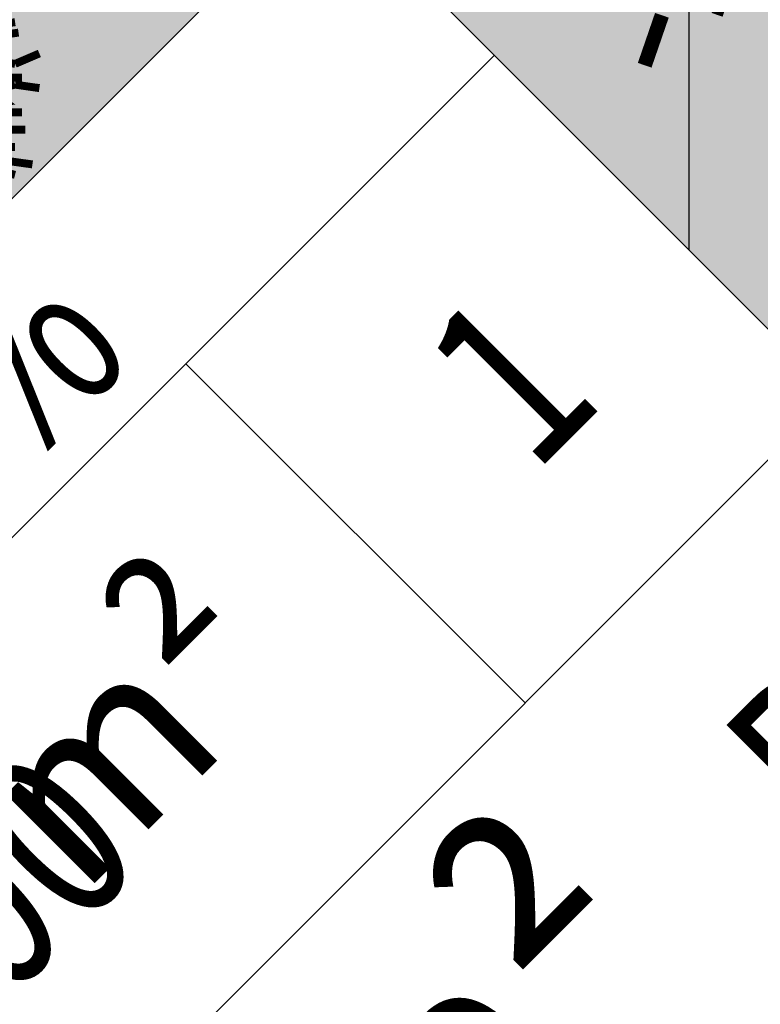
# Model space of a CAD drawing. Units: metres. Extents: x 547713 to 1098906, y 6582461 to 13166310.
# Drawn here: x 548431 to 548437, y 6583505 to 6583513 of the extents above; entities that cross this region are included whole.
import ezdxf
from ezdxf.enums import TextEntityAlignment as Align

# ---------------------------------------------------------------- set-up
doc = ezdxf.new("R2010")
doc.units = ezdxf.units.M
doc.header["$LTSCALE"] = 0.5
doc.set_wipeout_variables(frame=1)
doc.header["$PDMODE"] = 33
doc.header["$PDSIZE"] = 0.3
doc.layers.get('0').update_dxf_attribs({"linetype": 'CONTINUOUS'})
doc.layers.get('Defpoints').update_dxf_attribs({"linetype": 'CONTINUOUS'})
for name, color, linetype in [('Ehituskast', 7, 'CONTINUOUS'), ('Ehituskasti proj nr', 7, 'CONTINUOUS'), ('hoonestuskeeluala', 7, 'CONTINUOUS'), ('PIKKUSED', 1, 'CONTINUOUS'), ('PUU projekt', 116, 'CONTINUOUS'), ('puud', 7, 'CONTINUOUS')]:
    doc.layers.add(name, color=color, linetype=linetype)
doc.layers.add('Ehituskasti taust', color=7, linetype='CONTINUOUS', lineweight=0, true_color=0xffffff)
doc.layers.add('põhi viirutus ER', color=31, linetype='CONTINUOUS', lineweight=0)
doc.styles.add('Ehituskast', font='times.ttf', dxfattribs={"width": 0.8, "height": 1.4})
doc.styles.add('Pindala', font='timesbd.ttf', dxfattribs={"width": 0.8, "height": 1.7})
doc.styles.add('ROMANS', font='ROMANS.shx')
doc.dimstyles.new('Pikkused', dxfattribs={"dimtxt": 1.25, "dimasz": 1, "dimexe": 0.25, "dimexo": 0.3, "dimgap": 0.25, "dimtad": 1, "dimzin": 1, "dimdsep": 46, "dimtxsty": 'ROMANS', "dimblk": 'NONE', "dimcen": 2.5, "dimse1": 1, "dimse2": 1, "dimsd1": 1, "dimsd2": 1, "dimclrd": 256, "dimclre": 256, "dimclrt": 256, "dimadec": 0, "dimazin": 0, "dimtfac": 1, "dimtix": 1, "dimtmove": 0, "dimatfit": 0, "dimldrblk": 'NONE', "dimfxl": 1, "dimlwd": -1, "dimlwe": -1, "dimarcsym": 0})

# ---------------------------------------------------------------- blocks, each defined once
blk = doc.blocks.new('*U353')
at = {"layer": 'Ehituskasti proj nr', "ltscale": 0.5, "style": 'Pindala', "width": 0.8}
blk.add_attdef('NR', text='', height=2.5, dxfattribs=at).set_placement((7.2, 11.1729), align=Align.MIDDLE_CENTER)
blk.add_wipeout([(0, 7.92), (14.4, 7.92), (14.4, -1.4164), (0, -1.4164)]).dxf.layer = 'Ehituskasti taust'
at = {"ltscale": 6}
blk.add_line((10.8, 5.94), (10.8, 1.98), dxfattribs=at)
blk.add_lwpolyline([(0, 7.92), (14.4, 7.92), (14.4, 1.98), (0, 1.98)], close=True, dxfattribs=at)
blk.add_lwpolyline([(0, 5.94), (14.4, 5.94)], dxfattribs=at)
at = {"layer": 'Ehituskast', "ltscale": 0.5, "attachment_point": 6}
for s, insert, char_height, width, style in [('m² ', (9.6128, 3.96), 1.4, 3, 'Ehituskast'), ('m²', (10.1927, -0.0244), 2, 9, 'Pindala')]:
    blk.add_mtext(s, dxfattribs=dict(at, insert=insert, char_height=char_height, width=width, style=style))
at = {"layer": 'Ehituskast', "ltscale": 0.5, "style": 'Ehituskast', "width": 0.8}
for tag, p in [('SIHTOTSTARVE', (7.2, 6.96)), ('KÕRGUS', (1.8, 4.95)), ('HOONEID', (12.6, 3.96)), ('KORRUSELISUS', (1.8, 2.9683)), ('parkimine', (12.6, -0.0244))]:
    blk.add_attdef(tag, text='', height=1.4, dxfattribs=at).set_placement(p, align=Align.MIDDLE_CENTER)
at = {"layer": 'Ehituskast', "ltscale": 0.5, "width": 0.8}
for tag, height, style, p in [('EHITUSPIND', 1.4, 'Ehituskast', (7.6859, 3.96)), ('PINDALA', 2, 'Pindala', (7.4652, -0.0244))]:
    blk.add_attdef(tag, text='', height=height, dxfattribs=dict(at, style=style)).set_placement(p, align=Align.MIDDLE_RIGHT)
blk = doc.blocks.new('*D442')
at = {"layer": 'Defpoints', "color": 0, "linetype": 'ByBlock', "transparency": 16777216}
for p in [(548438.391, 6583515.5941), (548439.335, 6583515.2689), (548438.5186, 6583512.8992)]:
    blk.add_point(p, dxfattribs=at)
at = {"layer": 'PIKKUSED', "linetype": 'ByBlock', "transparency": 16777216, "insert": (548437.1555, 6583514.6942), "char_height": 1.25, "attachment_point": 5, "rotation": 70.99193, "style": 'ROMANS'}
blk.add_mtext('-2.51-', dxfattribs=at)
blk = doc.blocks.new('_None')
blk = doc.blocks.new('AUDIT_I_081117151936-1')
at = {"color": 0, "linetype": 'Continuous'}
for p, q in [((-0.1052, 1.9934), (0.0909, 2.2422)), ((0.0909, 2.2422), (0.05, 2.0244)), ((0.4692, 2.1951), (0.5313, 2.2107)), ((0.5313, 2.0555), (0.4692, 2.1951)), ((0.5313, 2.2107), (0.6555, 2.071)), ((-0.9437, 2.0244), (-0.7884, 2.0865)), ((-0.7884, 2.0865), (-0.6952, 1.6519)), ((0.6555, 2.071), (0.7177, 1.9158)), ((-0.8505, 1.683), (-0.9437, 2.0244)), ((0.05, 2.0244), (0.019, 1.8692)), ((0.5779, 1.9934), (0.5313, 2.0555)), ((-0.1208, 1.9158), (-0.1052, 1.9934)), ((0.64, 1.8382), (0.5779, 1.9934)), ((-0.1363, 1.7451), (-0.1208, 1.9158)), ((0.019, 1.8692), (-0.0276, 1.5899)), ((0.7177, 1.9158), (0.7642, 1.7606)), ((0.6871, 1.7247), (0.64, 1.8382)), ((-0.1518, 1.4657), (-0.1363, 1.7451)), ((0.7642, 1.7606), (0.8108, 1.5899)), ((-0.7574, 1.5899), (-0.8505, 1.683)), ((0.6871, 1.5784), (0.6871, 1.7247)), ((-0.6952, 1.6519), (-0.5089, 1.3105)), ((1.4163, 1.5899), (1.5406, 1.6209)), ((1.5406, 1.6209), (1.5095, 1.4967)), ((-0.7263, 1.5278), (-0.7574, 1.5899)), ((-0.0276, 1.5899), (-0.0742, 1.5278)), ((0.6711, 1.4036), (0.6871, 1.5784)), ((0.8108, 1.5899), (0.8263, 1.3726)), ((1.3387, 1.4967), (1.4163, 1.5899)), ((-0.6642, 1.3726), (-0.7263, 1.5278)), ((-0.0742, 1.5278), (-0.0897, 1.4191)), ((1.2496, 1.4097), (1.3387, 1.4967)), ((1.5095, 1.4967), (1.4521, 1.3197)), ((-0.1674, 1.3726), (-0.1518, 1.4657)), ((-1.6889, 1.3105), (-1.72, 1.3726)), ((-1.72, 1.3726), (-1.2542, 1.3726)), ((-1.2542, 1.3726), (-1.0903, 1.2972)), ((-0.4468, 0.907), (-0.6642, 1.3726)), ((-0.2295, 1.2484), (-0.1674, 1.3726)), ((-0.0897, 1.4191), (-0.1052, 0.7518)), ((0.6534, 1.241), (0.6711, 1.4036)), ((0.8263, 1.3726), (0.8263, 1.2484)), ((1.23, 1.2795), (1.2496, 1.4097)), ((-1.5337, 1.2795), (-1.6889, 1.3105)), ((-0.5089, 1.3105), (-0.3725, 1.0565)), ((1.4521, 1.3197), (1.3542, 1.1243)), ((-1.2668, 1.2696), (-1.5337, 1.2795)), ((-1.161, 1.2484), (-1.2668, 1.2696)), ((-1.0058, 1.1553), (-1.161, 1.2484)), ((-1.0903, 1.2972), (-0.9437, 1.2174)), ((-0.2172, 1.0151), (-0.2295, 1.2484)), ((0.8263, 1.2484), (0.7953, 1.0622)), ((1.199, 1.0932), (1.23, 1.2795)), ((-0.9437, 1.2174), (-0.8505, 1.0932)), ((0.6555, 1.0312), (0.6534, 1.241)), ((1.3542, 1.1243), (1.5095, 1.2174)), ((1.5095, 1.2174), (1.6433, 1.2174)), ((1.6433, 1.2174), (1.789, 1.1864)), ((1.789, 1.1864), (1.8821, 1.1553)), ((-0.9437, 1.0932), (-1.0058, 1.1553)), ((1.6648, 1.1243), (1.5421, 1.0835)), ((1.7734, 1.1398), (1.6648, 1.1243)), ((1.8821, 1.1553), (1.7734, 1.1398)), ((-0.8039, 0.9691), (-0.9437, 1.0932)), ((-0.8505, 1.0932), (-0.5866, 0.9691)), ((0.7953, 1.0622), (0.7332, 0.907)), ((1.1524, 1.0312), (1.199, 1.0932)), ((1.5421, 1.0835), (1.3853, 1.0312)), ((-0.3725, 1.0565), (-0.2914, 0.8712)), ((-0.1984, 0.6587), (-0.2172, 1.0151)), ((0.6084, 0.9035), (0.6555, 1.0312)), ((1.0282, 0.9225), (1.1524, 1.0312)), ((1.3853, 1.0312), (1.3077, 0.9691)), ((-0.7263, 0.907), (-0.8039, 0.9691)), ((-0.5866, 0.9691), (-0.4468, 0.907)), ((1.3077, 0.9691), (1.1596, 0.881)), ((-0.6021, 0.8449), (-0.7263, 0.907)), ((0.5817, 0.7553), (0.6084, 0.9035)), ((0.7332, 0.907), (0.8263, 0.7518)), ((0.8884, 0.8139), (0.9505, 0.876)), ((0.9505, 0.876), (1.0282, 0.9225)), ((1.1596, 0.881), (1.1058, 0.7828)), ((-0.4986, 0.7415), (-0.6021, 0.8449)), ((-0.2914, 0.8712), (-0.1984, 0.6587)), ((0.8263, 0.7518), (0.8884, 0.8139)), ((-0.1052, 0.7518), (-0.0121, 0.6432)), ((0.5368, 0.5942), (0.5817, 0.7553)), ((1.1058, 0.7828), (0.9816, 0.7208)), ((-0.3692, 0.6587), (-0.4986, 0.7415)), ((0.9816, 0.7208), (0.8263, 0.6276)), ((-0.295, 0.6163), (-0.3692, 0.6587)), ((-0.0121, 0.6432), (0.0846, 0.528)), ((0.8263, 0.6276), (0.64, 0.5345)), ((-0.1674, 0.5345), (-0.295, 0.6163)), ((0.4885, 0.4332), (0.5368, 0.5942)), ((-0.1052, 0.4104), (-0.1674, 0.5345)), ((0.0846, 0.528), (0.1702, 0.369)), ((0.64, 0.5345), (0.5779, 0.3793)), ((-0.0431, 0.3328), (-0.1052, 0.4104)), ((0.4537, 0.3172), (0.4885, 0.4332)), ((0.5779, 0.3793), (0.5624, 0.2707)), ((0.019, 0.2552), (-0.0431, 0.3328)), ((0.1702, 0.369), (0.2821, 0.1272)), ((0.3761, 0.2241), (0.4537, 0.3172)), ((0.0345, 0.1465), (0.019, 0.2552)), ((0.5624, 0.2707), (0.5469, 0.162)), ((1.6958, 0.2396), (1.8666, 0.2552)), ((1.8666, 0.2552), (1.9442, 0.2552)), ((1.9442, 0.2552), (2.0684, 0.162)), ((0.2821, 0.1272), (0.3761, 0.2241)), ((1.2611, 0.162), (1.4091, 0.2114)), ((1.4091, 0.2114), (1.525, 0.2241)), ((1.525, 0.2241), (1.6958, 0.2396)), ((0.05, 0.0379), (0.0345, 0.1465)), ((0.5469, 0.162), (0.6552, 0.0809)), ((0.9816, 0.0844), (1.2611, 0.162)), ((2.0684, 0.162), (1.9753, 0.0689)), ((0.6552, 0.0809), (0.8109, 0.0689)), ((0.8109, 0.0689), (0.9816, 0.0844)), ((1.9753, 0.0689), (1.8121, 0.0597)), ((0.05, -0.1173), (0.05, 0.0379)), ((1.199, 0.0379), (1.0748, -0.0552)), ((1.8121, 0.0597), (1.199, 0.0379)), ((1.0748, -0.0552), (1.3853, -0.0552)), ((1.3853, -0.0552), (1.5871, -0.1483)), ((-0.0121, -0.2104), (0.05, -0.1173)), ((0.9684, -0.0978), (0.7953, -0.1483)), ((1.1679, -0.1483), (0.9684, -0.0978)), ((0.609, -0.1794), (0.4848, -0.2415)), ((0.7953, -0.1483), (0.609, -0.1794)), ((1.23, -0.2415), (1.1679, -0.1483)), ((1.5871, -0.1483), (1.7269, -0.1949)), ((-0.312, -0.2666), (-0.0973, -0.2264)), ((-0.0973, -0.2264), (-0.0121, -0.2104)), ((0.4848, -0.2415), (0.5313, -0.3035)), ((1.3853, -0.2104), (1.23, -0.2415)), ((1.5406, -0.2415), (1.3853, -0.2104)), ((1.7269, -0.2415), (1.5406, -0.2415)), ((1.7269, -0.1949), (1.8666, -0.257)), ((1.8821, -0.3656), (1.7269, -0.2415)), ((-0.6642, -0.3967), (-0.4831, -0.2987)), ((-0.4831, -0.2987), (-0.312, -0.2666)), ((0.5313, -0.3035), (0.64, -0.3967)), ((1.8666, -0.257), (1.9442, -0.3035)), ((1.9442, -0.3035), (1.9753, -0.4898)), ((0.2674, -0.3656), (0.1898, -0.5208)), ((0.3916, -0.3656), (0.2674, -0.3656)), ((0.4848, -0.4898), (0.3916, -0.3656)), ((1.9753, -0.4898), (1.8821, -0.3656)), ((-2.0616, -0.3967), (-1.9374, -0.4898)), ((-1.9684, -0.5208), (-2.0616, -0.3967)), ((-0.866, -0.4587), (-0.7884, -0.4277)), ((-0.7884, -0.4277), (-0.6642, -0.3967)), ((-0.54, -0.4277), (-0.6952, -0.4898)), ((-0.2139, -0.4122), (-0.54, -0.4277)), ((-0.0121, -0.3967), (-0.2139, -0.4122)), ((-0.114, -0.5738), (-0.0121, -0.3967)), ((0.64, -0.3967), (0.7235, -0.4597)), ((-1.9374, -0.4898), (-1.751, -0.5519)), ((-1.0679, -0.5208), (-0.9437, -0.4898)), ((-0.9437, -0.4898), (-0.866, -0.4587)), ((-0.6952, -0.4898), (-0.9126, -0.5519)), ((0.6245, -0.6605), (0.4848, -0.4898)), ((0.7235, -0.4597), (0.8598, -0.6808)), ((-1.8442, -0.6139), (-1.9684, -0.5208)), ((-1.751, -0.5519), (-1.2231, -0.5519)), ((-1.2231, -0.5519), (-1.0679, -0.5208)), ((-0.9126, -0.5519), (-1.0524, -0.5829)), ((0.1898, -0.5208), (0.1121, -0.676)), ((-1.6889, -0.6295), (-1.8442, -0.6139)), ((-1.0524, -0.5829), (-1.2076, -0.6295)), ((-0.1674, -0.7071), (-0.114, -0.5738)), ((-1.4405, -0.645), (-1.6889, -0.6295)), ((-1.2076, -0.6295), (-1.4405, -0.645)), ((0.1121, -0.676), (0.0655, -0.8778)), ((0.6984, -0.7412), (0.6245, -0.6605)), ((0.8598, -0.6808), (0.9816, -0.8623)), ((-0.2916, -0.8002), (-0.1674, -0.7071)), ((-0.0121, -0.7071), (-0.1092, -0.8055)), ((-0.0742, -0.9243), (-0.0121, -0.7071)), ((0.7953, -0.8623), (0.6984, -0.7412)), ((-0.4158, -0.8933), (-0.2916, -0.8002)), ((-0.1092, -0.8055), (-0.2578, -0.919)), ((0.8263, -0.9399), (0.7953, -0.8623)), ((0.9816, -0.8623), (1.1679, -0.8933)), ((-0.4779, -1.0175), (-0.4158, -0.8933)), ((-0.2578, -0.919), (-0.3573, -1.0637)), ((-0.0742, -1.1727), (-0.0742, -0.9243)), ((0.0655, -0.8778), (0.0655, -1.0485)), ((1.1679, -0.8933), (1.3232, -0.9554)), ((0.8884, -1.1106), (0.8263, -0.9399)), ((1.1058, -0.9864), (0.9505, -0.9864)), ((0.9505, -0.9864), (1.0127, -1.1416)), ((1.23, -1.0175), (1.1058, -0.9864)), ((1.3232, -0.9554), (1.4784, -1.1106)), ((-0.6164, -1.1836), (-0.4779, -1.0175)), ((0.0655, -1.0485), (0.0811, -1.2658)), ((1.3077, -1.0951), (1.23, -1.0175)), ((-0.3573, -1.0637), (-0.4779, -1.1882)), ((0.9505, -1.3589), (0.8884, -1.1106)), ((1.4474, -1.2192), (1.3077, -1.0951)), ((1.4784, -1.1106), (1.5095, -1.2658)), ((-0.7574, -1.3589), (-0.6164, -1.1836)), ((-0.0431, -1.2658), (-0.0742, -1.1727)), ((1.0127, -1.1416), (1.0127, -1.421)), ((-0.4779, -1.1882), (-0.6021, -1.2968)), ((1.5095, -1.2658), (1.4474, -1.2192)), ((-0.6021, -1.2968), (-0.6952, -1.4443)), ((0.0034, -1.421), (-0.0431, -1.2658)), ((0.0811, -1.2658), (0.058, -1.4269)), ((-0.9034, -1.5194), (-0.7574, -1.3589)), ((0.9816, -1.4831), (0.9505, -1.3589)), ((0.0811, -1.6382), (0.0034, -1.421)), ((0.058, -1.4269), (0.0655, -1.5606)), ((1.0127, -1.421), (1.0748, -1.5451)), ((-0.6952, -1.4443), (-0.8039, -1.4831)), ((-0.8039, -1.4831), (-0.7574, -1.5762)), ((0.9505, -1.7624), (0.9816, -1.4831)), ((-0.8816, -1.5141), (-1.0058, -1.7158)), ((-1.0058, -1.7158), (-0.9034, -1.5194)), ((-0.7574, -1.5762), (-0.8816, -1.5141)), ((1.0748, -1.5451), (0.9505, -1.7624)), ((0.0655, -1.5606), (0.1091, -1.7874)), ((0.1091, -1.7874), (0.0811, -1.6382))]:
    blk.add_line(p, q, dxfattribs=at)
blk = doc.blocks.new('*U559')
at = {"layer": 'PUU projekt', "ltscale": 0.5}
blk.add_hatch(color=116, dxfattribs=at).paths.add_polyline_path([(2.662, -0.08), (3.067, -0.08), (3.337, -0.08), (3.742, -0.08), (4.08, -0.08), (4.35, -0.013), (4.552, 0.189), (4.282, 0.392), (3.945, 0.392), (3.54, 0.324), (3.202, 0.324), (2.797, 0.189), (2.527, 0.122), (2.46, 0.054), (1.92, -0.013), (1.515, -0.013), (1.245, 0.189), (1.312, 0.662), (1.447, 0.999), (1.852, 1.202), (2.19, 1.404), (2.46, 1.539), (2.73, 1.809), (3.067, 2.079), (3.405, 2.214), (3.945, 2.349), (3.995, 2.399), (3.742, 2.484), (3.337, 2.484), (3, 2.281), (3.202, 2.619), (3.337, 3.091), (3.405, 3.361), (3.135, 3.293), (2.797, 2.889), (2.73, 2.619), (2.662, 2.214), (2.46, 1.944), (2.122, 1.741), (1.852, 1.472), (1.65, 1.809), (1.785, 2.146), (1.852, 2.551), (1.852, 3.091), (1.785, 3.496), (1.65, 3.833), (1.582, 4.171), (1.38, 4.508), (1.195, 4.655), (1.11, 4.441), (1.312, 4.171), (1.447, 3.833), (1.515, 3.496), (1.515, 3.226), (1.515, 2.889), (1.515, 2.551), (1.515, 2.281), (1.515, 2.214), (1.447, 1.944), (1.245, 1.202), (1.042, 0.527), (0.705, 0.122), (0.232, 0.999), (-0.173, 1.472), (-0.173, 2.281), (-0.173, 2.686), (-0.106, 3.158), (0.097, 3.428), (0.097, 3.901), (0.164, 4.238), (0.232, 4.71), (0.029, 4.441), (-0.173, 4.171), (-0.241, 3.833), (-0.241, 3.428), (-0.241, 3.226), (-0.308, 2.821), (-0.443, 2.551), (-0.376, 1.269), (-0.848, 2.349), (-1.051, 2.686), (-1.253, 3.091), (-1.456, 3.428), (-1.523, 3.698), (-1.591, 4.036), (-1.658, 4.373), (-1.996, 4.238), (-1.928, 3.833), (-1.793, 3.496), (-1.591, 3.293), (-1.456, 3.023), (-1.321, 2.619), (-0.916, 1.809), (-1.523, 2.079), (-1.793, 2.214), (-1.996, 2.484), (-2.401, 2.686), (-2.671, 2.821), (-3.008, 2.821), (-3.278, 2.821), (-3.751, 2.821), (-3.616, 2.619), (-3.278, 2.619), (-2.806, 2.619), (-2.468, 2.551), (-2.131, 2.349), (-1.861, 2.079), (-1.523, 1.809), (-1.253, 1.674), (-0.983, 1.404), (-0.511, 1.134), (-0.308, 0.999), (-0.173, 0.729), (0.097, 0.392), (0.164, -0.08), (0.164, -0.418), (0.029, -0.62), (-1.051, -0.823), (-1.388, -1.025), (-1.658, -1.093), (-1.996, -1.228), (-2.266, -1.295), (-2.603, -1.363), (-2.941, -1.363), (-3.278, -1.363), (-3.751, -1.363), (-4.156, -1.228), (-4.426, -1.025), (-4.223, -1.295), (-3.818, -1.497), (-3.413, -1.565), (-3.076, -1.565), (-2.738, -1.565), (-2.401, -1.497), (-2.063, -1.363), (-1.793, -1.363), (-1.456, -1.228), (-1.118, -1.093), (-0.848, -1.093), (0.029, -1.025), (-0.173, -1.363), (-0.308, -1.7), (-0.848, -2.105), (-0.983, -2.375), (-1.321, -2.78), (-1.591, -3.117), (-1.861, -3.387), (-2.063, -3.724), (-2.266, -3.994), (-1.996, -3.792), (-1.861, -3.454), (-1.523, -3.319), (-1.388, -3.117), (-1.118, -2.847), (-0.848, -2.645), (-0.646, -2.375), (-0.376, -2.172), (-0.173, -1.902), (0.029, -1.7), (-0.106, -2.037), (-0.106, -2.307), (-0.106, -2.712), (0.029, -3.117), (0.097, -3.387), (0.176, -3.446), (0.164, -3.387), (0.232, -2.915), (0.232, -2.645), (0.164, -2.24), (0.232, -1.902), (0.299, -1.632), (0.637, -0.958), (0.907, -0.958), (1.312, -1.497), (1.515, -1.7), (1.785, -2.037), (1.92, -2.375), (2.055, -2.78), (2.122, -3.117), (2.19, -3.387), (2.19, -3.724), (2.19, -3.994), (2.392, -3.522), (2.257, -3.252), (2.257, -2.915), (2.257, -2.645), (2.122, -2.307), (2.46, -2.307), (2.73, -2.375), (3.067, -2.712), (3.337, -2.915), (3.27, -2.577), (2.932, -2.24), (2.595, -2.105), (2.19, -2.037), (1.987, -1.767), (1.852, -1.497), (1.582, -1.093), (1.312, -0.958), (1.11, -0.688), (1.38, -0.553), (1.785, -0.485), (2.122, -0.418), (2.595, -0.485), (2.73, -0.688), (3.067, -0.62), (3.405, -0.688), (3.81, -0.688), (4.147, -0.958), (4.35, -1.228), (4.282, -0.823), (3.945, -0.62), (3.675, -0.553), (3.337, -0.418), (3.067, -0.283), (2.73, -0.283), (2.392, -0.283)])
at = {"layer": 'PUU projekt', "color": 116, "linetype": 'Continuous', "lineweight": 30}
blk.add_lwpolyline([(3.675, 2.281, 0.109, 0.109, 0), (4.147, 2.349, 0.109, 0.109, 0), (3.742, 2.484, 0.109, 0.109, 0), (3.337, 2.484, 0.109, 0.109, 0), (3, 2.281, 0.109, 0.109, 0), (3.202, 2.619, 0.109, 0.109, 0), (3.337, 3.091, 0.109, 0.109, 0), (3.405, 3.361, 0.109, 0.109, 0), (3.135, 3.293, 0.109, 0.109, 0), (2.797, 2.889, 0.109, 0.109, 0), (2.73, 2.619, 0.109, 0.109, 0), (2.662, 2.214, 0.109, 0.109, 0), (2.46, 1.944, 0.109, 0.109, 0), (2.122, 1.741, 0.109, 0.109, 0), (1.852, 1.472, 0.109, 0.109, 0), (1.65, 1.809, 0.109, 0.109, 0), (1.785, 2.146, 0.109, 0.109, 0), (1.852, 2.551, 0.109, 0.109, 0), (1.852, 3.091, 0.109, 0.109, 0), (1.785, 3.496, 0.109, 0.109, 0), (1.65, 3.833, 0.109, 0.109, 0), (1.582, 4.171, 0.109, 0.109, 0), (1.38, 4.508, 0.109, 0.109, 0), (1.042, 4.778, 0.109, 0.109, 0), (1.11, 4.441, 0.109, 0.109, 0), (1.312, 4.171, 0.109, 0.109, 0), (1.447, 3.833, 0.109, 0.109, 0), (1.515, 3.496, 0.109, 0.109, 0), (1.515, 3.226, 0.109, 0.109, 0), (1.515, 2.889, 0.109, 0.109, 0), (1.515, 2.551, 0.109, 0.109, 0), (1.515, 2.214, 0.109, 0.109, 0), (1.447, 1.944, 0.109, 0.109, 0), (1.245, 1.202, 0.109, 0.109, 0), (1.042, 0.527, 0.109, 0.109, 0), (0.705, 0.122, 0.109, 0.109, 0), (0.232, 0.999, 0.109, 0.109, 0), (-0.173, 1.472, 0.109, 0.109, 0), (-0.173, 2.281, 0.109, 0.109, 0), (-0.173, 2.686, 0.109, 0.109, 0), (-0.106, 3.158, 0.109, 0.109, 0), (0.097, 3.428, 0.109, 0.109, 0), (0.097, 3.901, 0.109, 0.109, 0), (0.164, 4.238, 0.109, 0.109, 0), (0.232, 4.71, 0.109, 0.109, 0), (0.029, 4.441, 0.109, 0.109, 0), (-0.173, 4.171, 0.109, 0.109, 0), (-0.241, 3.833, 0.109, 0.109, 0), (-0.241, 3.428, 0.109, 0.109, 0), (-0.241, 3.226, 0.109, 0.109, 0), (-0.308, 2.821, 0.109, 0.109, 0), (-0.443, 2.551, 0.109, 0.109, 0), (-0.376, 1.269, 0.109, 0.109, 0), (-0.848, 2.349, 0.109, 0.109, 0), (-1.051, 2.686, 0.109, 0.109, 0), (-1.253, 3.091, 0.109, 0.109, 0), (-1.456, 3.428, 0.109, 0.109, 0), (-1.523, 3.698, 0.109, 0.109, 0), (-1.591, 4.036, 0.109, 0.109, 0), (-1.658, 4.373, 0.109, 0.109, 0), (-1.996, 4.238, 0.109, 0.109, 0), (-1.928, 3.833, 0.109, 0.109, 0), (-1.793, 3.496, 0.109, 0.109, 0), (-1.591, 3.293, 0.109, 0.109, 0), (-1.456, 3.023, 0.109, 0.109, 0), (-1.321, 2.619, 0.109, 0.109, 0), (-0.916, 1.809, 0.109, 0.109, 0), (-1.523, 2.079, 0.109, 0.109, 0), (-1.793, 2.214, 0.109, 0.109, 0), (-1.996, 2.484, 0.109, 0.109, 0), (-2.401, 2.686, 0.109, 0.109, 0), (-2.671, 2.821, 0.109, 0.109, 0), (-3.008, 2.821, 0.109, 0.109, 0), (-3.278, 2.821, 0.109, 0.109, 0), (-3.751, 2.821, 0.109, 0.109, 0), (-3.616, 2.619, 0.109, 0.109, 0), (-3.278, 2.619, 0.109, 0.109, 0), (-2.806, 2.619, 0.109, 0.109, 0), (-2.468, 2.551, 0.109, 0.109, 0), (-2.131, 2.349, 0.109, 0.109, 0), (-1.861, 2.079, 0.109, 0.109, 0), (-1.523, 1.809, 0.109, 0.109, 0), (-1.253, 1.674, 0.109, 0.109, 0), (-0.983, 1.404, 0.109, 0.109, 0), (-0.511, 1.134, 0.109, 0.109, 0), (-0.308, 0.999, 0.109, 0.109, 0), (-0.173, 0.729, 0.109, 0.109, 0), (0.097, 0.392, 0.109, 0.109, 0), (0.164, -0.08, 0.109, 0.109, 0), (0.164, -0.418, 0.109, 0.109, 0), (0.029, -0.62, 0.109, 0.109, 0), (-1.051, -0.823, 0.109, 0.109, 0), (-1.388, -1.025, 0.109, 0.109, 0), (-1.658, -1.093, 0.109, 0.109, 0), (-1.996, -1.228, 0.109, 0.109, 0), (-2.266, -1.295, 0.109, 0.109, 0), (-2.603, -1.363, 0.109, 0.109, 0), (-2.941, -1.363, 0.109, 0.109, 0), (-3.278, -1.363, 0.109, 0.109, 0), (-3.751, -1.363, 0.109, 0.109, 0), (-4.156, -1.228, 0.109, 0.109, 0), (-4.426, -1.025, 0.109, 0.109, 0), (-4.223, -1.295, 0.109, 0.109, 0), (-3.818, -1.497, 0.109, 0.109, 0), (-3.413, -1.565, 0.109, 0.109, 0), (-3.076, -1.565, 0.109, 0.109, 0), (-2.738, -1.565, 0.109, 0.109, 0), (-2.401, -1.497, 0.109, 0.109, 0), (-2.063, -1.363, 0.109, 0.109, 0), (-1.793, -1.363, 0.109, 0.109, 0), (-1.456, -1.228, 0.109, 0.109, 0), (-1.118, -1.093, 0.109, 0.109, 0), (-0.848, -1.093, 0.109, 0.109, 0), (0.029, -1.025, 0.109, 0.109, 0), (-0.173, -1.363, 0.109, 0.109, 0), (-0.308, -1.7, 0.109, 0.109, 0), (-0.848, -2.105, 0.109, 0.109, 0), (-0.983, -2.375, 0.109, 0.109, 0), (-1.321, -2.78, 0.109, 0.109, 0), (-1.591, -3.117, 0.109, 0.109, 0), (-1.861, -3.387, 0.109, 0.109, 0), (-2.063, -3.724, 0.109, 0.109, 0), (-2.266, -3.994, 0.109, 0.109, 0), (-1.996, -3.792, 0.109, 0.109, 0), (-1.861, -3.454, 0.109, 0.109, 0), (-1.523, -3.319, 0.109, 0.109, 0), (-1.388, -3.117, 0.109, 0.109, 0), (-1.118, -2.847, 0.109, 0.109, 0), (-0.848, -2.645, 0.109, 0.109, 0), (-0.646, -2.375, 0.109, 0.109, 0), (-0.376, -2.172, 0.109, 0.109, 0), (-0.173, -1.902, 0.109, 0.109, 0), (0.029, -1.7, 0.109, 0.109, 0), (-0.106, -2.037, 0.109, 0.109, 0), (-0.106, -2.307, 0.109, 0.109, 0), (-0.106, -2.712, 0.109, 0.109, 0), (0.029, -3.117, 0.109, 0.109, 0), (0.097, -3.387, 0.109, 0.109, 0), (0.164, -3.792, 0.109, 0.109, 0), (0.299, -4.062, 0.109, 0.109, 0), (0.232, -3.724, 0.109, 0.109, 0), (0.164, -3.387, 0.109, 0.109, 0), (0.232, -2.915, 0.109, 0.109, 0), (0.232, -2.645, 0.109, 0.109, 0), (0.164, -2.24, 0.109, 0.109, 0), (0.232, -1.902, 0.109, 0.109, 0), (0.299, -1.632, 0.109, 0.109, 0), (0.637, -0.958, 0.109, 0.109, 0), (0.907, -0.958, 0.109, 0.109, 0), (1.312, -1.497, 0.109, 0.109, 0), (1.515, -1.7, 0.109, 0.109, 0), (1.785, -2.037, 0.109, 0.109, 0), (1.92, -2.375, 0.109, 0.109, 0), (2.055, -2.78, 0.109, 0.109, 0), (2.122, -3.117, 0.109, 0.109, 0), (2.19, -3.387, 0.109, 0.109, 0), (2.19, -3.724, 0.109, 0.109, 0), (2.19, -3.994, 0.109, 0.109, 0), (2.392, -3.522, 0.109, 0.109, 0), (2.257, -3.252, 0.109, 0.109, 0), (2.257, -2.915, 0.109, 0.109, 0), (2.257, -2.645, 0.109, 0.109, 0), (2.122, -2.307, 0.109, 0.109, 0), (2.46, -2.307, 0.109, 0.109, 0), (2.73, -2.375, 0.109, 0.109, 0), (3.067, -2.712, 0.109, 0.109, 0), (3.337, -2.915, 0.109, 0.109, 0), (3.27, -2.577, 0.109, 0.109, 0), (2.932, -2.24, 0.109, 0.109, 0), (2.595, -2.105, 0.109, 0.109, 0), (2.19, -2.037, 0.109, 0.109, 0), (1.987, -1.767, 0.109, 0.109, 0), (1.852, -1.497, 0.109, 0.109, 0), (1.582, -1.093, 0.109, 0.109, 0), (1.312, -0.958, 0.109, 0.109, 0), (1.11, -0.688, 0.109, 0.109, 0), (1.38, -0.553, 0.109, 0.109, 0), (1.785, -0.485, 0.109, 0.109, 0), (2.122, -0.418, 0.109, 0.109, 0), (2.595, -0.485, 0.109, 0.109, 0), (2.73, -0.688, 0.109, 0.109, 0), (3.067, -0.62, 0.109, 0.109, 0), (3.405, -0.688, 0.109, 0.109, 0), (3.81, -0.688, 0.109, 0.109, 0), (4.147, -0.958, 0.109, 0.109, 0), (4.35, -1.228, 0.109, 0.109, 0), (4.282, -0.823, 0.109, 0.109, 0), (3.945, -0.62, 0.109, 0.109, 0), (3.675, -0.553, 0.109, 0.109, 0), (3.337, -0.418, 0.109, 0.109, 0), (3.067, -0.283, 0.109, 0.109, 0), (2.73, -0.283, 0.109, 0.109, 0), (2.392, -0.283, 0.109, 0.109, 0), (2.662, -0.08, 0.109, 0.109, 0), (3.067, -0.08, 0.109, 0.109, 0), (3.337, -0.08, 0.109, 0.109, 0), (3.742, -0.08, 0.109, 0.109, 0), (4.08, -0.08, 0.109, 0.109, 0), (4.35, -0.013, 0.109, 0.109, 0), (4.552, 0.189, 0.109, 0.109, 0), (4.282, 0.392, 0.109, 0.109, 0), (3.945, 0.392, 0.109, 0.109, 0), (3.54, 0.324, 0.109, 0.109, 0), (3.202, 0.324, 0.109, 0.109, 0), (2.797, 0.189, 0.109, 0.109, 0), (2.527, 0.122, 0.109, 0.109, 0), (2.46, 0.054, 0.109, 0.109, 0), (1.92, -0.013, 0.109, 0.109, 0), (1.515, -0.013, 0.109, 0.109, 0), (1.245, 0.189, 0.109, 0.109, 0), (1.312, 0.662, 0.109, 0.109, 0), (1.447, 0.999, 0.109, 0.109, 0), (1.852, 1.202, 0.109, 0.109, 0), (2.19, 1.404, 0.109, 0.109, 0), (2.46, 1.539, 0.109, 0.109, 0), (2.73, 1.809, 0.109, 0.109, 0), (3.067, 2.079, 0.109, 0.109, 0), (3.405, 2.214, 0.109, 0.109, 0), (3.945, 2.349, 0.109, 0.109, 0), (4.215, 2.619, 0, 0, 0)], format="xyseb", dxfattribs=at)
at = {"layer": 'PUU projekt', "color": 116, "linetype": 'Continuous', "lineweight": 30, "const_width": 0.109}
for points in [[(-1.051, 4.845), (-0.848, 4.508)], [(-0.713, 4.508), (-0.781, 4.845)], [(-0.376, 4.913), (-0.443, 4.575)], [(-0.376, 4.575), (0.029, 4.845)], [(-0.241, 4.575), (-0.173, 4.913)], [(0.502, 4.575), (0.502, 4.913)], [(0.84, 4.508), (0.84, 4.845)], [(-1.321, 4.778), (-1.253, 4.441)], [(-1.051, 4.441), (-1.118, 4.778)], [(-0.713, 4.306), (-0.848, 4.71)], [(0.84, 4.508), (1.042, 4.778)], [(1.11, 4.441), (1.245, 4.778)], [(-0.511, 4.238), (-0.376, 4.575)], [(-0.443, 4.575), (-0.511, 4.306)], [(-0.308, 4.238), (-0.241, 4.575)], [(0.434, 4.171), (0.502, 4.575)], [(1.785, 4.575), (1.65, 4.238)], [(-1.321, 4.036), (-1.456, 4.441)], [(-1.253, 4.441), (-1.118, 4.171)], [(-0.983, 4.036), (-1.051, 4.441)], [(-0.848, 4.508), (-0.781, 4.171)], [(-0.646, 4.171), (-0.713, 4.508)], [(0.434, 4.171), (0.367, 4.508)], [(0.637, 4.238), (0.84, 4.508)], [(0.772, 4.171), (0.84, 4.508)], [(0.975, 4.036), (1.11, 4.441)], [(1.987, 4.036), (2.122, 4.441)], [(-0.443, 4.036), (-0.713, 4.306)], [(-2.536, 4.171), (-2.198, 3.968)], [(-2.266, 3.833), (-2.401, 4.171)], [(0.434, 3.833), (0.434, 4.171)], [(0.502, 3.901), (0.637, 4.238)], [(1.65, 4.238), (1.616, 4.002)], [(1.852, 4.238), (1.852, 3.901)], [(2.46, 4.238), (2.257, 3.968)], [(-0.713, 3.901), (-1.051, 4.036)], [(-0.241, 3.496), (-0.443, 4.036)], [(0.84, 3.766), (1.042, 4.036)], [(1.92, 3.766), (1.987, 4.036)], [(2.122, 4.036), (1.987, 3.766)], [(2.392, 3.698), (2.46, 4.036)], [(-2.603, 3.766), (-2.806, 3.968)], [(-2.536, 3.968), (-2.401, 3.766)], [(-2.198, 3.968), (-2.131, 3.698)], [(-0.713, 3.901), (-0.916, 3.698)], [(-0.376, 3.833), (-0.713, 3.901)], [(1.852, 3.901), (1.696, 3.717)], [(2.257, 3.968), (2.122, 3.698)], [(2.527, 3.968), (2.392, 3.698)], [(2.662, 3.766), (2.797, 3.968)], [(-3.211, 3.766), (-2.941, 3.428)], [(-2.941, 3.766), (-2.671, 3.496)], [(-2.401, 3.496), (-2.603, 3.766)], [(-2.401, 3.766), (-2.198, 3.496)], [(-2.198, 3.496), (-2.266, 3.833)], [(0.502, 3.496), (0.434, 3.833)], [(0.705, 3.496), (0.84, 3.766)], [(2.46, 3.428), (2.662, 3.766)], [(3.067, 3.766), (2.932, 3.428)], [(-2.603, 3.496), (-2.806, 3.698)], [(-0.916, 3.698), (-1.253, 3.631)], [(1.042, 3.428), (0.84, 3.698)], [(1.042, 3.158), (1.042, 3.631)], [(1.38, 3.361), (1.447, 3.698)], [(2.122, 3.361), (2.392, 3.698)], [(2.392, 3.698), (2.19, 3.428)], [(2.73, 3.631), (2.595, 3.293)], [(-3.211, 3.496), (-3.076, 3.226)], [(-2.671, 3.496), (-2.536, 3.226)], [(-2.266, 3.293), (-2.603, 3.496)], [(-2.131, 3.091), (-2.198, 3.496)], [(0.367, 3.226), (0.502, 3.496)], [(0.434, 3.293), (0.705, 3.496)], [(-3.413, 3.428), (-3.211, 3.158)], [(-2.806, 3.361), (-3.211, 3.361)], [(-2.468, 3.293), (-2.806, 3.361)], [(-1.793, 3.091), (-1.861, 3.361)], [(1.042, 3.158), (1.38, 3.361)], [(1.852, 2.821), (2.122, 3.361)], [(-3.076, 3.226), (-2.738, 3.023)], [(-2.068, 2.777), (-2.266, 3.293)], [(0.164, 3.091), (0.434, 3.293)], [(2.19, 2.821), (2.122, 3.226)], [(2.392, 2.889), (2.73, 3.293)], [(2.595, 3.293), (2.392, 3.091)], [(-2.063, 2.754), (-2.131, 3.091)], [(-2.029, 2.619), (-1.793, 3.091)], [(-1.658, 2.821), (-1.456, 3.091)], [(-0.106, 2.754), (0.164, 3.091)], [(0.705, 2.821), (0.434, 3.158)], [(1.245, 2.754), (1.042, 3.158)], [(3.202, 2.619), (3.607, 3.091)], [(-2.04, 2.661), (-1.658, 2.821)], [(1.245, 2.754), (0.705, 2.821)], [(2.257, 2.551), (2.19, 2.821)], [(2.392, 2.619), (2.392, 2.889)], [(3.675, 2.754), (3.877, 2.889)], [(-1.996, 2.484), (-2.063, 2.754)], [(-0.173, 2.619), (-0.106, 2.754)], [(1.238, 2.767), (0.502, 2.619)], [(1.515, 2.619), (1.245, 2.754)], [(3.337, 2.484), (3.675, 2.754)], [(-3.818, 2.619), (-3.548, 2.281)], [(-3.346, 2.281), (-3.616, 2.619)], [(0.502, 2.619), (0.232, 2.349)], [(1.515, 2.281), (1.515, 2.619)], [(2.257, 2.146), (2.392, 2.619)], [(2.257, 2.214), (2.257, 2.551)], [(-4.223, 2.484), (-3.886, 2.349)], [(-3.886, 2.349), (-3.683, 2.146)], [(-3.211, 2.079), (-3.346, 2.281)], [(4.282, 2.349), (3.877, 2.079)], [(-4.358, 2.214), (-4.088, 2.079)], [(-3.953, 2.214), (-3.683, 2.079)], [(-2.806, 2.146), (-3.143, 2.011)], [(-2.536, 2.146), (-2.806, 2.146)], [(-2.468, 2.146), (-2.738, 2.079)], [(-1.928, 2.146), (-2.536, 2.146)], [(2.19, 1.809), (2.257, 2.214)], [(4.35, 2.146), (3.945, 2.011)], [(-4.223, 1.741), (-4.493, 2.011)], [(-3.953, 2.079), (-4.223, 1.809)], [(-3.616, 2.011), (-3.953, 2.079)], [(-2.738, 2.079), (-3.616, 1.539)], [(-3.143, 2.011), (-3.616, 2.011)], [(3.877, 2.079), (3.607, 1.944)], [(-4.223, 1.944), (-3.886, 1.741)], [(2.765, 1.837), (3, 1.944)], [(3, 1.944), (3.337, 1.809)], [(3.607, 1.944), (3.27, 1.944)], [(3.742, 1.809), (4.147, 1.944)], [(4.147, 1.809), (4.485, 1.944)], [(-3.886, 1.674), (-4.223, 1.741)], [(-3.886, 1.741), (-3.616, 1.674)], [(-3.278, 1.741), (-3.346, 1.404)], [(3.337, 1.809), (3.742, 1.809)], [(3.81, 1.741), (4.147, 1.809)], [(3.27, 1.404), (3.54, 1.606)], [(3.742, 0.972), (3.742, 1.606)], [(4.08, 1.606), (3.742, 1.606)], [(4.417, 1.674), (4.08, 1.606)], [(-4.561, 1.539), (-3.953, 1.269)], [(-3.346, 1.404), (-3.413, 0.999)], [(-1.861, 1.067), (-1.658, 1.404)], [(2.932, 0.999), (2.527, 1.404)], [(2.932, 1.134), (3.27, 1.404)], [(-4.763, 1.202), (-4.358, 1.134)], [(-3.143, 1.202), (-2.941, 0.999)], [(-1.861, 0.864), (-2.131, 1.269)], [(2.932, 0.999), (2.932, 1.269)], [(3.446, 0.637), (3.945, 1.202)], [(3.742, 1.269), (4.417, 1.269)], [(-4.358, 1.134), (-4.088, 1.067)], [(-1.776, 0.768), (-1.861, 1.067)], [(-4.358, 0.864), (-4.696, 0.932)], [(-4.561, 0.932), (-4.223, 0.932)], [(-4.223, 0.932), (-3.953, 0.729)], [(-2.941, 0.999), (-2.671, 0.729)], [(2.595, 0.729), (2.932, 0.999)], [(3.945, 0.999), (4.282, 0.999)], [(4.282, 0.999), (4.687, 0.932)], [(-4.088, 0.594), (-4.358, 0.864)], [(-1.388, 0.324), (-1.861, 0.864)], [(-1.253, 0.527), (-1.253, 0.864)], [(4.08, 0.864), (4.417, 0.864)], [(4.147, 0.594), (4.282, 0.864)], [(4.417, 0.864), (4.755, 0.729)], [(-2.671, 0.729), (-3.076, 0.594)], [(-2.266, 0.662), (-2.671, 0.729)], [(-2.063, 0.459), (-2.266, 0.662)], [(2.392, 0.459), (2.595, 0.729)], [(2.595, 0.729), (3.27, 0.662)], [(3.27, 0.662), (3.742, 0.594)], [(-4.493, 0.594), (-4.223, 0.594)], [(-4.223, 0.594), (-3.886, 0.594)], [(-3.818, 0.392), (-4.088, 0.594)], [(-3.076, 0.594), (-3.346, 0.459)], [(-1.388, 0.324), (-1.253, 0.527)], [(3.742, 0.594), (4.147, 0.594)], [(3.877, 0.594), (4.215, 0.594)], [(4.215, 0.594), (4.552, 0.594)], [(4.552, 0.594), (4.89, 0.527)], [(-4.223, 0.459), (-4.493, 0.459)], [(-3.751, 0.054), (-3.818, 0.392)], [(-2.198, -0.013), (-2.198, 0.392)], [(-1.861, -0.215), (-2.063, 0.459)], [(2.122, 0.054), (2.392, 0.459)], [(-2.806, 0.054), (-3.008, 0.324)], [(-1.793, -0.283), (-1.388, 0.324)], [(-4.898, 0.122), (-4.493, 0.122)], [(-4.493, 0.122), (-4.223, 0.122)], [(4.147, 0.122), (4.417, 0.122)], [(4.417, 0.122), (4.755, 0.122)], [(-4.696, -0.013), (-4.291, -0.013)], [(-4.291, -0.013), (-3.953, 0.054)], [(-3.683, -0.215), (-3.751, 0.054)], [(-3.076, -0.08), (-3.346, 0.054)], [(-2.806, -1.133), (-2.806, 0.054)], [(-2.266, -0.418), (-2.536, -0.013)], [(-2.296, -0.373), (-2.198, -0.013)], [(4.282, -0.013), (4.552, -0.08)], [(-4.898, -0.148), (-4.561, -0.148)], [(-4.696, -0.283), (-4.156, -0.148)], [(-4.291, -0.148), (-4.561, -0.148)], [(-4.561, -0.148), (-4.223, -0.148)], [(-3.751, -0.283), (-4.291, -0.148)], [(-4.156, -0.148), (-3.818, -0.215)], [(-2.941, -0.418), (-3.076, -0.08)], [(-3.616, -0.553), (-3.683, -0.215)], [(-1.658, -0.553), (-1.861, -0.215)], [(3.945, -0.215), (4.35, -0.215)], [(4.35, -0.215), (4.755, -0.215)], [(-2.131, -0.688), (-2.266, -0.418)], [(2.304, -0.444), (2.662, -0.755)], [(3.945, -0.418), (4.282, -0.485)], [(4.147, -0.418), (4.417, -0.418)], [(4.417, -0.418), (4.822, -0.418)], [(-4.831, -0.553), (-4.493, -0.485)], [(-4.493, -0.485), (-4.223, -0.485)], [(-3.346, -0.823), (-3.616, -0.553)], [(-1.456, -0.823), (-1.658, -0.553)], [(4.282, -0.485), (4.552, -0.62)], [(-4.493, -0.688), (-4.038, -0.755)], [(-3.92, -0.89), (-4.156, -0.62)], [(-2.401, -0.688), (-2.603, -0.823)], [(-1.996, -0.688), (-2.401, -0.688)], [(-1.456, -0.823), (-1.996, -0.688)], [(4.552, -0.62), (4.89, -0.755)], [(-4.493, -0.823), (-4.831, -0.958)], [(-4.156, -0.755), (-4.493, -0.823)], [(-3.751, -0.823), (-4.088, -0.958)], [(-3.346, -0.823), (-3.751, -0.823)], [(-3.076, -1.025), (-3.346, -0.823)], [(-1.051, -0.823), (-1.456, -0.823)], [(2.662, -0.755), (2.73, -1.093)], [(4.282, -0.823), (4.687, -0.958)], [(-2.341, -1.31), (-3.076, -1.025)], [(2.122, -1.228), (2.46, -1.093)], [(2.73, -1.093), (2.73, -1.565)], [(3.81, -1.093), (4.215, -1.228)], [(1.717, -1.295), (2.122, -1.228)], [(2.061, -1.238), (2.392, -1.632)], [(2.73, -1.16), (3, -1.497)], [(4.215, -1.228), (4.485, -1.295)], [(-1.928, -1.363), (-2.131, -1.565)], [(3.877, -1.295), (4.417, -1.363)], [(-3.953, -1.497), (-4.291, -1.632)], [(3, -1.497), (3.202, -1.7)], [(3.742, -1.497), (4.147, -1.632)], [(-4.291, -1.632), (-4.561, -1.632)], [(-3.886, -1.7), (-3.683, -1.565)], [(-2.131, -1.565), (-2.266, -1.835)], [(1.447, -1.632), (1.447, -1.767)], [(2.392, -1.632), (2.595, -1.835)], [(2.73, -1.565), (2.73, -1.835)], [(3.675, -1.632), (3.945, -1.767)], [(4.147, -1.632), (4.417, -1.7)], [(-4.223, -1.835), (-3.886, -1.7)], [(-3.278, -1.902), (-3.616, -1.7)], [(-3.008, -1.767), (-3.278, -1.902)], [(-2.941, -1.767), (-3.143, -2.037)], [(-2.671, -1.7), (-3.008, -1.767)], [(-2.198, -1.7), (-2.671, -1.7)], [(1.447, -1.767), (1.312, -2.105)], [(3.945, -1.767), (4.215, -2.037)], [(-3.818, -1.835), (-4.156, -1.835)], [(-3.751, -1.902), (-4.088, -2.037)], [(-3.548, -2.105), (-3.818, -1.835)], [(-3.818, -2.105), (-3.548, -1.902)], [(-2.266, -1.835), (-2.536, -2.105)], [(3.607, -1.835), (3.945, -2.037)], [(-4.088, -2.037), (-4.358, -2.24)], [(-2.401, -1.97), (-2.266, -2.24)], [(3.607, -2.037), (3.877, -2.172)], [(3.945, -2.037), (4.215, -2.24)], [(-4.156, -2.307), (-3.818, -2.105)], [(-3.751, -2.375), (-3.548, -2.172)], [(-3.211, -2.24), (-3.548, -2.105)], [(-2.536, -2.105), (-2.806, -2.24)], [(-2.131, -2.172), (-1.793, -2.172)], [(-1.793, -2.172), (-1.523, -2.307)], [(-0.889, -2.187), (-1.253, -2.24)], [(1.312, -2.105), (1.11, -2.442)], [(1.312, -2.105), (1.447, -2.442)], [(3.337, -2.172), (3.607, -2.375)], [(3.877, -2.172), (4.147, -2.375)], [(-3.413, -2.442), (-3.278, -2.24)], [(-2.806, -2.24), (-3.211, -2.24)], [(-2.806, -2.24), (-3.076, -2.577)], [(-2.266, -2.24), (-2.266, -2.645)], [(-1.591, -2.307), (-1.861, -2.442)], [(-1.253, -2.24), (-1.591, -2.307)], [(3.202, -2.24), (3.54, -2.645)], [(-4.088, -2.645), (-3.751, -2.375)], [(-3.751, -2.645), (-3.413, -2.442)], [(-1.861, -2.442), (-2.063, -2.78)], [(1.11, -2.442), (1.245, -2.847)], [(1.447, -2.442), (1.515, -2.915)], [(3.607, -2.375), (3.81, -2.645)], [(-3.346, -2.577), (-3.616, -2.712)], [(-3.076, -2.577), (-3.211, -2.847)], [(1.136, -2.521), (0.907, -2.847)], [(-3.616, -2.712), (-3.886, -2.847)], [(-3.143, -2.847), (-2.941, -2.645)], [(-1.284, -2.736), (-1.928, -3.117)], [(2.932, -2.712), (3.135, -2.915)], [(3.27, -2.645), (3.607, -2.847)], [(3.54, -2.645), (3.742, -2.847)], [(3.81, -2.645), (4.147, -2.78)], [(-3.211, -2.847), (-3.413, -3.117)], [(-3.346, -2.982), (-3.211, -2.78)], [(-3.278, -3.184), (-3.143, -2.847)], [(-2.738, -2.847), (-2.941, -3.184)], [(0.907, -2.847), (0.772, -3.184)], [(3.607, -2.847), (3.81, -3.117)], [(-3.683, -3.252), (-3.346, -2.982)], [(-3.008, -2.915), (-3.143, -3.252)], [(-0.004, -3.017), (-0.308, -3.387)], [(1.515, -2.915), (1.38, -3.319)], [(1.515, -2.915), (1.785, -3.252)], [(2.595, -2.915), (2.797, -3.252)], [(2.797, -2.915), (3.067, -3.184)], [(3.135, -2.915), (3.405, -3.184)], [(-2.536, -3.117), (-2.738, -3.319)], [(-2.603, -3.319), (-2.468, -3.117)], [(-2.198, -3.184), (-2.536, -3.117)], [(-1.928, -3.117), (-2.198, -3.184)], [(2.392, -3.117), (2.527, -3.387)], [(-3.143, -3.252), (-3.346, -3.454)], [(-2.941, -3.184), (-3.076, -3.387)], [(-2.941, -3.454), (-2.738, -3.184)], [(-2.198, -3.184), (-2.401, -3.454)], [(-1.456, -3.218), (-1.456, -3.387)], [(2.595, -3.252), (2.797, -3.522)], [(2.797, -3.252), (3, -3.454)], [(3.067, -3.184), (3.27, -3.387)], [(-2.941, -3.589), (-2.603, -3.319)], [(-2.603, -3.589), (-2.468, -3.319)], [(-1.456, -3.387), (-1.253, -3.859)], [(-0.308, -3.387), (-0.916, -3.454)], [(-0.308, -3.387), (-0.443, -3.589)], [(-0.308, -3.387), (-0.308, -3.792)], [(0.097, -3.387), (0.367, -3.589)], [(1.38, -3.319), (1.38, -3.724)], [(2.527, -3.387), (2.73, -3.724)], [(-3.076, -3.724), (-2.941, -3.454)], [(-2.401, -3.454), (-2.536, -3.724)], [(-2.266, -3.859), (-2.198, -3.454)], [(1.582, -3.454), (1.852, -3.792)], [(2.797, -3.522), (3, -3.792)], [(-2.806, -3.859), (-2.603, -3.589)], [(-1.591, -3.589), (-1.793, -3.994)], [(-0.443, -3.589), (-0.443, -4.062)], [(0.367, -3.589), (0.637, -3.994)], [(1.987, -3.589), (2.122, -3.994)], [(-1.284, -3.8), (-1.388, -4.062)], [(-0.308, -3.792), (-0.106, -4.062)], [(0.975, -3.792), (1.042, -4.129)], [(1.38, -3.724), (1.447, -3.994)], [(1.582, -3.792), (1.785, -4.129)], [(1.852, -3.792), (1.987, -4.129)], [(-2.468, -4.129), (-2.266, -3.859)], [(-1.996, -4.062), (-1.793, -3.859)], [(-1.523, -4.264), (-1.523, -3.859)], [(-1.253, -3.859), (-1.253, -4.332)], [(-0.983, -3.859), (-1.051, -4.129)], [(-0.106, -4.264), (-0.106, -3.859)], [(0.637, -4.129), (0.502, -3.859)], [(-2.063, -4.399), (-1.996, -4.062)], [(-1.388, -4.062), (-1.523, -4.466)], [(-1.253, -3.994), (-1.321, -4.332)], [(-0.916, -4.399), (-0.848, -4.062)], [(-0.443, -4.332), (-0.443, -3.994)], [(-0.443, -4.062), (-0.443, -4.399)], [(0.637, -3.994), (1.042, -4.332)], [(0.705, -4.062), (0.705, -4.399)], [(0.907, -4.062), (0.975, -4.399)], [(1.312, -3.994), (1.38, -4.332)], [(1.447, -3.994), (1.582, -4.332)], [(2.122, -3.994), (2.257, -4.264)], [(-1.051, -4.129), (-1.118, -4.466)], [(-0.781, -4.466), (-0.781, -4.129)], [(-0.646, -4.129), (-0.646, -4.466)], [(-0.241, -4.129), (-0.241, -4.466)], [(0.164, -4.129), (0.164, -4.466)], [(0.367, -4.129), (0.434, -4.534)], [(0.637, -4.466), (0.637, -4.129)], [(1.042, -4.129), (1.312, -4.466)], [(1.785, -4.129), (1.852, -4.466)], [(-1.793, -4.534), (-1.523, -4.264)], [(-1.321, -4.332), (-1.456, -4.534)], [(-0.443, -4.534), (-0.443, -4.332)], [(-0.106, -4.534), (-0.106, -4.264)], [(1.042, -4.332), (1.312, -4.534)], [(1.38, -4.332), (1.515, -4.601)], [(-1.051, -4.669), (-0.916, -4.399)], [(-0.646, -4.466), (-0.713, -4.804)], [(-0.241, -4.466), (-0.241, -4.804)], [(0.164, -4.466), (0.232, -4.804)], [(0.705, -4.399), (0.84, -4.804)], [(0.975, -4.399), (1.11, -4.601)], [(0.434, -4.534), (0.502, -4.871)]]:
    blk.add_lwpolyline(points, dxfattribs=at)
at = {"layer": 'PUU projekt', "color": 116, "lineweight": 40, "xscale": 2.173913043478269, "yscale": 2.173913043478269, "zscale": 2.173913043478269}
blk.add_blockref('AUDIT_I_081117151936-1', (0.056, -0.163), dxfattribs=at)
blk = doc.blocks.new('*U574')
at = {"layer": 'PUU projekt', "ltscale": 0.5, "xscale": 0.6, "yscale": 0.6, "zscale": 0.6, "rotation": 70.65760186816505}
blk.add_blockref('*U559', (0, 0), dxfattribs=at)
blk = doc.blocks.new('*U575')
at = {"layer": 'puud', "color": 0, "linetype": 'ByBlock', "lineweight": -2, "transparency": 16777216, "rotation": 334.342398131835}
for p in [(548428.4999, 6583512.1648), (548434.4047, 6583509.3284), (548440.3094, 6583506.492)]:
    blk.add_blockref('*U574', p, dxfattribs=at)

msp = doc.modelspace()

# ---------------------------------------------------------------- hatches: boundary and pattern name
at = {"layer": 'hoonestuskeeluala'}
h = msp.add_hatch(dxfattribs=at)
h.set_pattern_fill('ANSI31', color=256)
h.set_pattern_definition([(90, (0, 0), (-3.175, 0), [])])
h.paths.add_polyline_path([(548438.5186, 6583512.8992), (548439.335, 6583515.2689), (548423.4702, 6583522.4849), (548408.0201, 6583477.6351), (548456.2649, 6583459.646), (548461.6468, 6583462.278), (548471.7137, 6583496.9537)])
h.paths.add_polyline_path([(548463.3575, 6583482.5175), (548458.299, 6583465.0934), (548456.05, 6583463.9936), (548412.6881, 6583480.1634), (548420.9214, 6583502.8048)], flags=16)
at = {"layer": 'põhi viirutus ER', "linetype": 'ByBlock'}
h = msp.add_hatch(color=256, dxfattribs=at)
h.dxf.hatch_style = 1
h.paths.add_polyline_path([(548456.2631, 6583459.6451), (548461.6468, 6583462.278), (548471.7137, 6583496.9537), (548438.5186, 6583512.8992), (548439.335, 6583515.2689), (548423.0953, 6583522.6555), (548407.6358, 6583477.7784)])

# ---------------------------------------------------------------- block references
at = {"layer": 'puud'}
msp.add_blockref('*U575', (0, 0), dxfattribs=at)

# ---------------------------------------------------------------- dimensions: what is measured, and where the dimension line sits
at = {"layer": 'PIKKUSED', "linetype": 'ByBlock'}
dim = msp.add_aligned_dim(p1=(548438.5186, 6583512.8992), p2=(548439.335, 6583515.2689), distance=0.9984, dimstyle='Pikkused', override={"dimpost": '-<>-', "dimfxl": 0.5, "dimarcsym": 1}, dxfattribs=at)
dim.commit()
dim.dimension.update_dxf_attribs({"geometry": '*D442', "text_midpoint": (548437.1555, 6583514.6942)})

# ---------------------------------------------------------------- next in the draw order: block references
at = {"layer": 'Ehituskast', "ltscale": 0.5}
ref = msp.add_blockref('*U353', (548429.2123, 6583498.3474), dxfattribs=dict(at, rotation=45))
ref.add_attrib('HOONEID', '1', dxfattribs={"ltscale": 0.5, "height": 1.4, "rotation": 45, "style": 'Ehituskast', "width": 0.8}).set_placement((548435.3217, 6583510.0571), align=Align.MIDDLE_CENTER)
ref.add_attrib('EHITUSPIND', '800', dxfattribs={"ltscale": 0.5, "height": 1.4, "rotation": 45, "style": 'Ehituskast', "width": 0.8}).set_placement((548431.8469, 6583506.5823), align=Align.MIDDLE_RIGHT)
ref.add_attrib('SIHTOTSTARVE', 'EEr 100%', dxfattribs={"ltscale": 0.5, "height": 1.4, "rotation": 45, "style": 'Ehituskast', "width": 0.8}).set_placement((548429.382, 6583508.36), align=Align.MIDDLE_CENTER)
ref.add_attrib('parkimine', 'P8', dxfattribs={"ltscale": 0.5, "height": 1.4, "rotation": 45, "style": 'Ehituskast', "width": 0.8}).set_placement((548438.1391, 6583507.2397), align=Align.MIDDLE_CENTER)

doc.saveas('drawing.dxf')
